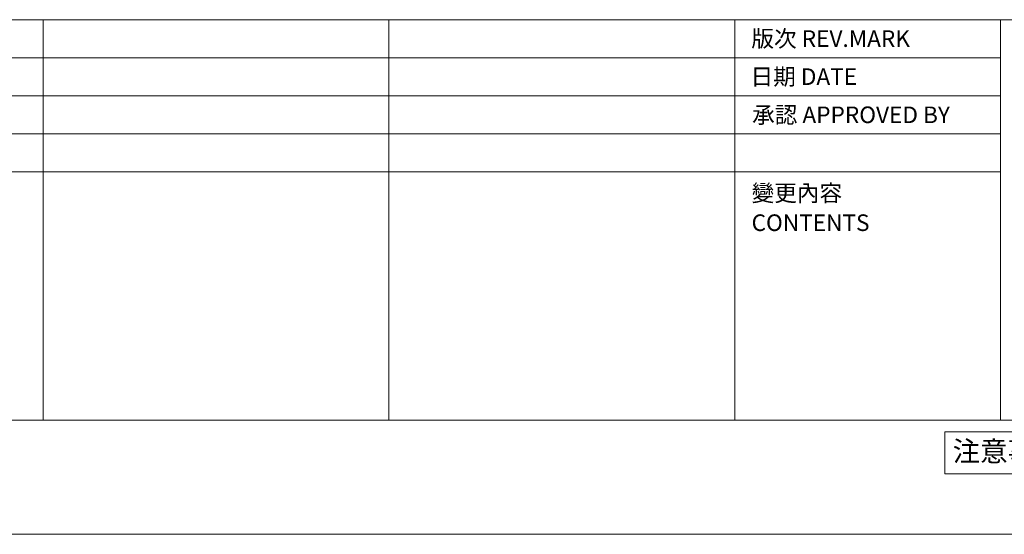
# Model space of a CAD drawing. Units: millimetres. Extents: x 17399 to 56144, y 8631 to 55334.
# Drawn here: x 48948 to 51796, y 20432 to 21920 of the extents above; entities that cross this region are included whole.
import ezdxf

# ---------------------------------------------------------------- set-up
doc = ezdxf.new("R2010")
doc.units = ezdxf.units.MM

msp = doc.modelspace()

# ---------------------------------------------------------------- linework, layer by layer
at = {"color": 0, "lineweight": 13}
for p, q in [((53216.068, 21919.897), (46016.068, 21919.897)), ((53216.068, 21919.897), (46016.068, 21919.897)), ((49016.068, 21919.897), (49016.068, 20761.926)), ((50016.068, 21919.897), (50016.068, 20761.926)), ((51016.068, 21919.897), (51016.068, 20761.926))]:
    msp.add_line(p, q, dxfattribs=at)
at = {"color": 1, "lineweight": 13}
msp.add_line((53216.068, 21919.897), (46016.068, 21919.897), dxfattribs=at)
at = {"color": 0, "linetype": 'Continuous', "lineweight": 13}
msp.add_line((51785.13, 21919.897), (51785.13, 20761.926), dxfattribs=at)
at = {"color": 7, "linetype": 'Continuous', "lineweight": 13}
for p, q in [((51785.13, 21809.897), (46016.068, 21809.897)), ((51785.13, 21699.897), (46016.068, 21699.897)), ((51785.13, 21589.897), (46016.068, 21589.897)), ((51785.13, 21479.897), (46016.068, 21479.897))]:
    msp.add_line(p, q, dxfattribs=at)
at = {"color": 1, "linetype": 'Continuous', "lineweight": 13}
msp.add_line((40077.233, 20761.926), (55719.24, 20761.926), dxfattribs=at)
at = {"color": 0, "linetype": 'Continuous', "lineweight": 13}
msp.add_lwpolyline([(51623.392, 20606.21), (52001.643, 20606.21), (52001.643, 20728.579), (51623.392, 20728.579), (51623.392, 20606.21)], dxfattribs=at)
at = {"layer": 'Defpoints', "color": 0, "lineweight": 13}
msp.add_line((55867.883, 20431.787), (39930, 20431.787), dxfattribs=at)

# ---------------------------------------------------------------- texts
at = {"lineweight": 13}
for s, height, p in [('版次 REV.MARK', 48, (51064.297, 21841.181)), ('日期 DATE', 48, (51061.796, 21731.192)), ('承認 APPROVED BY', 48, (51066.371, 21620.862)), ('變更內容', 48, (51064.823, 21394.53)), ('CONTENTS', 48, (51064.902, 21308.855)), ('注意事項', 58.32, (51646.422, 20642.92))]:
    msp.add_text(s, height=height, dxfattribs=at).set_placement(p)

doc.saveas('drawing.dxf')
